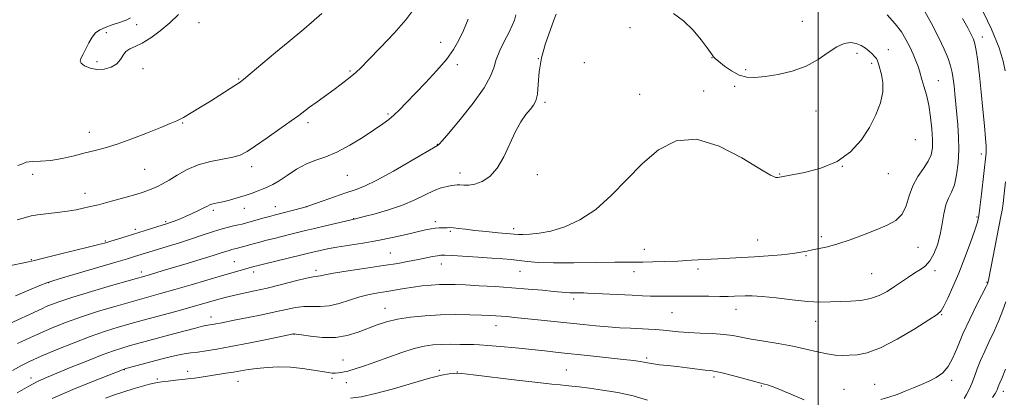
# Model space of a CAD drawing. Extents: x 2149800 to 2152700, y 349800 to 352700.
# Drawn here: x 2150698 to 2151071, y 350853 to 350996 of the extents above; entities that cross this region are included whole.
import ezdxf

# ---------------------------------------------------------------- set-up
doc = ezdxf.new("R2010")
doc.units = 0
doc.header["$MEASUREMENT"] = 0
for name, color, linetype, lineweight in [('32000', 7, 'Continuous', 0), ('DTM SPOT ELEVATION', 2, 'Continuous', 13), ('INDEX CONTOUR', 41, 'Continuous', 13), ('INTERMEDIATE CONTOUR', 44, 'Continuous', 0)]:
    doc.layers.add(name, color=color, linetype=linetype, lineweight=lineweight)

msp = doc.modelspace()

# ---------------------------------------------------------------- linework, layer by layer
at = {"layer": '32000', "flags": 128}
msp.add_lwpolyline([(2151000, 352500), (2151000, 350000)], dxfattribs=at)
at = {"layer": 'DTM SPOT ELEVATION'}
for p in [(2150765.58, 350994.53, 1095.81), (2150994.04, 350994.94, 1083.1), (2150730.46, 350990.7, 1096.21), (2150742, 350993.69, 1096.23), (2150928.76, 350992.54, 1084.5), (2150857.09, 350987.02, 1090.71), (2151062.2, 350989.1, 1077.43), (2151026.59, 350984.23, 1083.38), (2150727, 350979.76, 1096.25), (2150894.1, 350980.86, 1086), (2150911.51, 350979.37, 1085.17), (2150959.88, 350981.18, 1084.02), (2151014.71, 350982.88, 1084.45), (2150744.45, 350977.06, 1095.76), (2150822.83, 350976.22, 1092.18), (2150863.41, 350978.53, 1089.58), (2150972.63, 350976.73, 1083.79), (2151020.28, 350979.04, 1084.33), (2150780.65, 350973.13, 1094.11), (2151045.49, 350972.5, 1081.16), (2150956.67, 350968.66, 1084.32), (2150968.44, 350970.44, 1084.19), (2150896.54, 350964.3, 1085.72), (2150932.5, 350967.31, 1084.89), (2150999.15, 350961.08, 1084.8), (2150837.19, 350959.92, 1090.21), (2150759.36, 350956.53, 1093.89), (2150806.85, 350956.58, 1091.64), (2150724.1, 350953, 1094.62), (2151036.77, 350950.25, 1083.38), (2150855.88, 350948.49, 1088.06), (2151061.83, 350944.76, 1078.41), (2150744.98, 350939.03, 1093.08), (2150785.53, 350940, 1091.52), (2151009.13, 350940.1, 1084), (2150702.61, 350937.05, 1093.76), (2150821.79, 350936.7, 1089.11), (2150864.36, 350937.61, 1086.53), (2150893.71, 350936.91, 1085.47), (2150985.49, 350937.27, 1084.07), (2151026.58, 350937.38, 1083.21), (2150722.41, 350929.84, 1092.7), (2150770.96, 350923.46, 1089.69), (2150782.72, 350924.2, 1089.33), (2150794.52, 350924.87, 1088.7), (2150806.41, 350924.89, 1088.01), (2150824.21, 350920.33, 1086.05), (2151060.22, 350920.91, 1078.16), (2150741.43, 350916.26, 1090.39), (2150752.99, 350919.12, 1090.2), (2150855.06, 350919.22, 1084.43), (2150884.69, 350916.56, 1084.42), (2150860.76, 350915.54, 1083.8), (2150977.11, 350912.17, 1082.88), (2151001.18, 350913.46, 1082.35), (2150730.16, 350911.81, 1090.16), (2150934.23, 350908.7, 1082.8), (2151037.81, 350909.43, 1081.21), (2150702.17, 350904.74, 1090.09), (2150838.1, 350907.35, 1082.92), (2150995.37, 350906.26, 1081.84), (2150778.92, 350904.07, 1084.93), (2150857.41, 350903.17, 1081.34), (2150954.48, 350901.31, 1081.5), (2150743.81, 350900.11, 1086.45), (2150786.24, 350900.06, 1083.52), (2150809.94, 350900.8, 1082.4), (2150887.1, 350900.36, 1081.14), (2150930.3, 350900.23, 1081.43), (2151020.31, 350899.55, 1081.01), (2151044.29, 350900.57, 1079.57), (2150708.64, 350896.11, 1087.94), (2151063.94, 350896.21, 1076.09), (2150907.51, 350889.95, 1079.61), (2150836.01, 350886.31, 1078.72), (2150968.95, 350885.99, 1079.32), (2150770.18, 350883.11, 1080.62), (2150944.74, 350884.67, 1079.05), (2151046.8, 350883.99, 1077.9), (2150878.05, 350879.85, 1077.33), (2150999.09, 350881.51, 1079.29), (2150801.59, 350876.52, 1077.95), (2150935.14, 350867.54, 1076.25), (2150820.12, 350866.76, 1076.8), (2150702.02, 350860.01, 1080.51), (2150737.33, 350863.16, 1077.94), (2150761.33, 350862.52, 1076.6), (2150856.64, 350862.89, 1074.23), (2150863.42, 350862.24, 1074.05), (2150904.71, 350862.99, 1074.89), (2150960.55, 350860.38, 1075.67), (2150749.79, 350859.57, 1076.26), (2150780.42, 350858.73, 1075.23), (2150815.93, 350859.84, 1075.7), (2150821.37, 350858.29, 1075.33), (2150978.51, 350856.95, 1075.87), (2151021.47, 350857.57, 1076.9), (2151050.56, 350859.13, 1075.64), (2151009.79, 350855.76, 1076.75), (2151070.14, 350854.94, 1071.5)]:
    msp.add_point(p, dxfattribs=at)
at = {"layer": 'INDEX CONTOUR'}
for points in [[(2150696.783, 350854.446, 1080), (2150701.212, 350856.972, 1080), (2150704.654, 350858.759, 1080), (2150707.828, 350860.18, 1080), (2150717.217, 350864.044, 1080), (2150723.321, 350866.534, 1080), (2150728.934, 350868.755, 1080), (2150733.184, 350870.314, 1080), (2150736.374, 350871.351, 1080), (2150739.102, 350872.136, 1080), (2150741.925, 350872.914, 1080), (2150754.588, 350876.335, 1080), (2150759.89, 350877.756, 1080), (2150764.255, 350878.906, 1080), (2150766.902, 350879.567, 1080), (2150768.241, 350879.855, 1080), (2150769.735, 350880.074, 1080), (2150770.693, 350880.228, 1080), (2150771.953, 350880.456, 1080), (2150773.649, 350880.789, 1080), (2150779.532, 350881.968, 1080), (2150784.184, 350882.889, 1080), (2150789.418, 350883.943, 1080), (2150794.445, 350885.003, 1080), (2150798.659, 350885.946, 1080), (2150802.185, 350886.66, 1080), (2150805.332, 350887.036, 1080), (2150808.384, 350887.05, 1080), (2150811.53, 350887.012, 1080), (2150814.932, 350887.317, 1080), (2150818.684, 350888.229, 1080), (2150826.453, 350890.722, 1080), (2150830.033, 350891.624, 1080), (2150833.4, 350892.264, 1080), (2150836.666, 350892.798, 1080), (2150843.241, 350893.902, 1080), (2150846.629, 350894.415, 1080), (2150850.09, 350894.844, 1080), (2150853.485, 350895.169, 1080), (2150856.639, 350895.373, 1080), (2150859.507, 350895.445, 1080), (2150862.581, 350895.39, 1080), (2150866.481, 350895.218, 1080), (2150871.633, 350894.943, 1080), (2150877.671, 350894.579, 1080), (2150884.031, 350894.146, 1080), (2150890.167, 350893.667, 1080), (2150895.603, 350893.196, 1080), (2150899.88, 350892.791, 1080), (2150904.54, 350892.311, 1080), (2150905.954, 350892.213, 1080), (2150907.431, 350892.182, 1080), (2150910.193, 350892.205, 1080), (2150911.252, 350892.196, 1080), (2150912.703, 350892.139, 1080), (2150929.652, 350891.309, 1080), (2150933.509, 350891.132, 1080), (2150936.565, 350891.021, 1080), (2150939.343, 350890.975, 1080), (2150942.304, 350890.986, 1080), (2150945.665, 350891.016, 1080), (2150949.58, 350891.023, 1080), (2150954.078, 350890.979, 1080), (2150958.683, 350890.911, 1080), (2150962.795, 350890.865, 1080), (2150965.971, 350890.873, 1080), (2150968.399, 350890.932, 1080), (2150972.442, 350891.137, 1080), (2150975.029, 350891.131, 1080), (2150978.813, 350890.872, 1080), (2150984.139, 350890.288, 1080), (2150990.229, 350889.577, 1080), (2150996.024, 350889.004, 1080), (2151000.736, 350888.763, 1080), (2151004.655, 350888.78, 1080), (2151008.341, 350888.91, 1080), (2151012.216, 350889.066, 1080), (2151016.146, 350889.386, 1080), (2151019.857, 350890.065, 1080), (2151023.148, 350891.237, 1080), (2151026.108, 350892.798, 1080), (2151028.896, 350894.581, 1080), (2151034.254, 350898.191, 1080), (2151036.67, 350899.742, 1080), (2151038.805, 350901.038, 1080), (2151040.687, 350902.416, 1080), (2151042.366, 350904.304, 1080), (2151043.876, 350907.019, 1080), (2151045.182, 350910.43, 1080), (2151046.226, 350914.29, 1080), (2151046.998, 350918.331, 1080), (2151047.659, 350922.189, 1080), (2151048.418, 350925.48, 1080), (2151049.415, 350928.001, 1080), (2151050.535, 350930.291, 1080), (2151051.599, 350933.073, 1080), (2151052.448, 350936.874, 1080), (2151053.018, 350941.447, 1080), (2151053.265, 350946.353, 1080), (2151053.177, 350951.205, 1080), (2151052.865, 350955.839, 1080), (2151051.79, 350967.503, 1080), (2151051.498, 350970.53, 1080), (2151051.202, 350973.165, 1080), (2151050.8, 350975.618, 1080), (2151050.174, 350978.138, 1080), (2151049.203, 350980.981, 1080), (2151047.746, 350984.435, 1080), (2151045.662, 350988.793, 1080), (2151042.894, 350994.15, 1080), (2151039.742, 350999.811, 1080)], [(2150693.176, 350902.365, 1090), (2150698.019, 350903.351, 1090), (2150700.981, 350903.979, 1090), (2150703.284, 350904.529, 1090), (2150706.664, 350905.369, 1090), (2150712.267, 350906.737, 1090), (2150724.604, 350909.733, 1090), (2150728.19, 350910.624, 1090), (2150730.321, 350911.196, 1090), (2150732.212, 350911.76, 1090), (2150738.077, 350913.564, 1090), (2150745.215, 350915.795, 1090), (2150753.652, 350918.473, 1090), (2150754.739, 350918.854, 1090), (2150756.237, 350919.408, 1090), (2150758.167, 350920.164, 1090), (2150760.451, 350921.12, 1090), (2150762.965, 350922.245, 1090), (2150765.403, 350923.391, 1090), (2150767.413, 350924.376, 1090), (2150768.755, 350925.068, 1090), (2150769.643, 350925.511, 1090), (2150770.405, 350925.792, 1090), (2150771.343, 350926.004, 1090), (2150772.668, 350926.257, 1090), (2150774.566, 350926.664, 1090), (2150777.128, 350927.305, 1090), (2150780.072, 350928.127, 1090), (2150783.02, 350929.04, 1090), (2150785.663, 350929.965, 1090), (2150787.961, 350930.849, 1090), (2150789.942, 350931.645, 1090), (2150791.695, 350932.367, 1090), (2150793.546, 350933.267, 1090), (2150795.886, 350934.656, 1090), (2150798.974, 350936.702, 1090), (2150802.565, 350939.008, 1090), (2150806.285, 350941.034, 1090), (2150809.886, 350942.439, 1090), (2150813.613, 350943.683, 1090), (2150817.84, 350945.421, 1090), (2150822.746, 350948.084, 1090), (2150827.754, 350951.201, 1090), (2150832.092, 350954.074, 1090), (2150835.212, 350956.199, 1090), (2150837.453, 350957.843, 1090), (2150839.374, 350959.471, 1090), (2150841.477, 350961.492, 1090), (2150844.044, 350964.115, 1090), (2150851.313, 350971.676, 1090), (2150855.537, 350976.217, 1090), (2150859.268, 350980.566, 1090), (2150862, 350984.34, 1090), (2150864.002, 350987.846, 1090), (2150865.742, 350991.562, 1090), (2150867.561, 350995.783, 1090)]]:
    msp.add_polyline3d(points, dxfattribs=at)
at = {"layer": 'INTERMEDIATE CONTOUR'}
for points in [[(2151070.812, 350976.197, 1076), (2151070.06, 350979.961, 1076), (2151068.539, 350984.944, 1076), (2151065.613, 350992.086, 1076), (2151060.991, 351001.762, 1076)], [(2150696.778, 350919.818, 1092), (2150699.848, 350920.807, 1092), (2150702.015, 350921.344, 1092), (2150704.398, 350921.706, 1092), (2150711.848, 350922.607, 1092), (2150715.812, 350923.143, 1092), (2150719.132, 350923.701, 1092), (2150721.787, 350924.24, 1092), (2150723.89, 350924.72, 1092), (2150725.633, 350925.131, 1092), (2150727.52, 350925.598, 1092), (2150730.133, 350926.276, 1092), (2150733.813, 350927.261, 1092), (2150737.959, 350928.398, 1092), (2150741.729, 350929.474, 1092), (2150744.495, 350930.329, 1092), (2150746.481, 350931.031, 1092), (2150748.124, 350931.702, 1092), (2150749.82, 350932.471, 1092), (2150751.803, 350933.49, 1092), (2150754.265, 350934.915, 1092), (2150757.357, 350936.81, 1092), (2150761.057, 350938.863, 1092), (2150765.301, 350940.669, 1092), (2150769.941, 350941.931, 1092), (2150778.354, 350943.53, 1092), (2150781.226, 350944.395, 1092), (2150783.783, 350945.713, 1092), (2150786.961, 350947.817, 1092), (2150791.358, 350950.858, 1092), (2150796.226, 350954.264, 1092), (2150800.477, 350957.285, 1092), (2150803.351, 350959.389, 1092), (2150807.495, 350962.511, 1092), (2150810.288, 350964.543, 1092), (2150816.711, 350969.171, 1092), (2150819.458, 350971.196, 1092), (2150821.714, 350972.915, 1092), (2150823.516, 350974.356, 1092), (2150825.021, 350975.664, 1092), (2150826.871, 350977.45, 1092), (2150829.828, 350980.439, 1092), (2150834.32, 350985.052, 1092), (2150839.442, 350990.47, 1092), (2150843.957, 350995.57, 1092), (2150846.974, 350999.56, 1092)], [(2150696.886, 350873.02, 1084), (2150701.815, 350875.35, 1084), (2150704.04, 350876.381, 1084), (2150706.819, 350877.612, 1084), (2150710.613, 350879.213, 1084), (2150715.423, 350881.107, 1084), (2150721.142, 350883.158, 1084), (2150727.576, 350885.234, 1084), (2150734.208, 350887.218, 1084), (2150740.436, 350888.997, 1084), (2150750.974, 350891.936, 1084), (2150756.424, 350893.481, 1084), (2150762.631, 350895.283, 1084), (2150774.463, 350898.763, 1084), (2150778.482, 350899.933, 1084), (2150786.356, 350902.166, 1084), (2150787.534, 350902.465, 1084), (2150790, 350903.067, 1084), (2150809.659, 350907.826, 1084), (2150811.63, 350908.285, 1084), (2150814.288, 350908.842, 1084), (2150817.837, 350909.491, 1084), (2150827.655, 350911.087, 1084), (2150833.276, 350912.086, 1084), (2150838.866, 350913.224, 1084), (2150844.007, 350914.371, 1084), (2150851.358, 350916.072, 1084), (2150853.517, 350916.516, 1084), (2150855.121, 350916.749, 1084), (2150856.487, 350916.828, 1084), (2150858.702, 350916.829, 1084), (2150859.601, 350916.883, 1084), (2150860.589, 350916.926, 1084), (2150861.921, 350916.867, 1084), (2150863.831, 350916.641, 1084), (2150866.475, 350916.283, 1084), (2150869.99, 350915.853, 1084), (2150874.342, 350915.41, 1084), (2150878.816, 350915.002, 1084), (2150884.884, 350914.462, 1084), (2150886.482, 350914.353, 1084), (2150888.21, 350914.326, 1084), (2150890.799, 350914.399, 1084), (2150894.35, 350914.755, 1084), (2150898.806, 350915.617, 1084), (2150904.065, 350917.219, 1084), (2150909.842, 350919.831, 1084), (2150915.808, 350923.731, 1084), (2150921.705, 350929.022, 1084), (2150927.563, 350935.088, 1084), (2150933.485, 350941.137, 1084), (2150939.621, 350946.343, 1084), (2150946.312, 350949.75, 1084), (2150953.947, 350950.366, 1084), (2150962.603, 350947.702, 1084), (2150971.097, 350943.275, 1084), (2150977.934, 350939.102, 1084), (2150982.033, 350936.74, 1084), (2150983.985, 350935.907, 1084), (2150984.797, 350935.862, 1084), (2150986.824, 350936.297, 1084), (2150994.803, 350937.798, 1084), (2151001.016, 350939.401, 1084), (2151007.165, 350941.947, 1084), (2151012.252, 350945.602, 1084), (2151016.259, 350950.047, 1084), (2151019.419, 350954.842, 1084), (2151021.904, 350959.596, 1084), (2151023.653, 350964.113, 1084), (2151024.547, 350968.249, 1084), (2151024.557, 350971.87, 1084), (2151024.017, 350974.886, 1084), (2151022.878, 350978.85, 1084), (2151022.517, 350979.979, 1084), (2151022.083, 350980.863, 1084), (2151021.421, 350981.725, 1084), (2151020.507, 350982.646, 1084), (2151019.346, 350983.67, 1084), (2151017.944, 350984.798, 1084), (2151016.307, 350985.862, 1084), (2151014.439, 350986.648, 1084), (2151012.333, 350986.947, 1084), (2151009.923, 350986.57, 1084), (2151007.134, 350985.333, 1084), (2151003.879, 350983.18, 1084), (2151000.04, 350980.565, 1084), (2150995.491, 350978.072, 1084), (2150990.24, 350976.17, 1084), (2150984.836, 350974.867, 1084), (2150979.959, 350974.058, 1084), (2150976.1, 350973.678, 1084), (2150972.983, 350973.831, 1084), (2150970.142, 350974.663, 1084), (2150967.25, 350976.211, 1084), (2150964.543, 350978.081, 1084), (2150962.4, 350979.77, 1084), (2150961.085, 350980.896, 1084), (2150960.42, 350981.55, 1084), (2150960.113, 350981.942, 1084), (2150959.858, 350982.331, 1084), (2150959.285, 350983.166, 1084), (2150958.01, 350984.944, 1084), (2150955.756, 350987.95, 1084), (2150952.685, 350991.617, 1084), (2150949.066, 350995.167, 1084), (2150945.21, 350997.999, 1084)], [(2150696.937, 350940.386, 1094), (2150698.508, 350940.933, 1094), (2150700.119, 350941.644, 1094), (2150702.474, 350941.956, 1094), (2150705.625, 350942.06, 1094), (2150709.456, 350942.343, 1094), (2150713.804, 350943.077, 1094), (2150718.307, 350944.105, 1094), (2150722.555, 350945.16, 1094), (2150726.32, 350946.074, 1094), (2150730.107, 350947.078, 1094), (2150734.604, 350948.504, 1094), (2150740.203, 350950.542, 1094), (2150746.1, 350952.826, 1094), (2150751.196, 350954.851, 1094), (2150754.725, 350956.271, 1094), (2150757.249, 350957.38, 1094), (2150759.664, 350958.63, 1094), (2150762.669, 350960.365, 1094), (2150766.175, 350962.489, 1094), (2150769.893, 350964.797, 1094), (2150773.528, 350967.079, 1094), (2150779.208, 350970.686, 1094), (2150780.807, 350971.74, 1094), (2150782.385, 350972.943, 1094), (2150785.019, 350975.131, 1094), (2150794.598, 350983.2, 1094), (2150799.34, 350987.149, 1094), (2150805.333, 350992.011, 1094), (2150808.247, 350994.486, 1094), (2150812.156, 350997.966, 1094)], [(2150692.091, 350879.725, 1086), (2150706.282, 350886.353, 1086), (2150707.744, 350887.002, 1086), (2150709.725, 350887.823, 1086), (2150712.89, 350888.985, 1086), (2150717.867, 350890.619, 1086), (2150724.879, 350892.749, 1086), (2150732.522, 350894.992, 1086), (2150746.842, 350899.105, 1086), (2150752.003, 350900.631, 1086), (2150761.137, 350903.368, 1086), (2150766.451, 350904.974, 1086), (2150770.993, 350906.369, 1086), (2150774.02, 350907.331, 1086), (2150777.004, 350908.301, 1086), (2150778.011, 350908.575, 1086), (2150780.207, 350909.109, 1086), (2150781.586, 350909.475, 1086), (2150786.622, 350910.904, 1086), (2150788.655, 350911.466, 1086), (2150791.114, 350912.112, 1086), (2150794.088, 350912.856, 1086), (2150800.399, 350914.402, 1086), (2150805.949, 350915.789, 1086), (2150809.307, 350916.609, 1086), (2150813.507, 350917.607, 1086), (2150824.802, 350920.214, 1086), (2150828.163, 350921.065, 1086), (2150832.252, 350922.132, 1086), (2150837.408, 350923.616, 1086), (2150842.695, 350925.419, 1086), (2150847.351, 350927.413, 1086), (2150851.289, 350929.345, 1086), (2150854.595, 350930.928, 1086), (2150857.341, 350931.956, 1086), (2150859.539, 350932.534, 1086), (2150861.188, 350932.847, 1086), (2150862.343, 350933.043, 1086), (2150863.286, 350933.135, 1086), (2150864.354, 350933.099, 1086), (2150865.825, 350932.961, 1086), (2150867.743, 350932.942, 1086), (2150870.094, 350933.313, 1086), (2150872.822, 350934.341, 1086), (2150875.711, 350936.287, 1086), (2150878.504, 350939.406, 1086), (2150881.004, 350943.769, 1086), (2150885.396, 350953.327, 1086), (2150887.473, 350956.974, 1086), (2150889.4, 350959.681, 1086), (2150891.042, 350961.673, 1086), (2150892.292, 350963.243, 1086), (2150893.169, 350964.953, 1086), (2150893.72, 350967.433, 1086), (2150894.045, 350971.141, 1086), (2150894.447, 350975.845, 1086), (2150895.281, 350981.14, 1086), (2150896.757, 350986.579, 1086), (2150898.502, 350991.543, 1086), (2150899.997, 350995.372, 1086), (2150900.855, 350997.648, 1086)], [(2150694.94, 350862.869, 1082), (2150698.341, 350864.71, 1082), (2150701.703, 350866.353, 1082), (2150705.895, 350868.223, 1082), (2150711.5, 350870.603, 1082), (2150717.956, 350873.229, 1082), (2150724.416, 350875.698, 1082), (2150730.166, 350877.69, 1082), (2150735.03, 350879.21, 1082), (2150738.965, 350880.35, 1082), (2150742.061, 350881.217, 1082), (2150744.936, 350882.004, 1082), (2150757.752, 350885.476, 1082), (2150762.525, 350886.794, 1082), (2150766.507, 350887.921, 1082), (2150772.279, 350889.599, 1082), (2150774.434, 350890.214, 1082), (2150776.565, 350890.771, 1082), (2150779.116, 350891.36, 1082), (2150786.579, 350892.947, 1082), (2150791.455, 350894.056, 1082), (2150796.88, 350895.389, 1082), (2150802.12, 350896.714, 1082), (2150806.309, 350897.746, 1082), (2150808.832, 350898.283, 1082), (2150810.099, 350898.474, 1082), (2150810.772, 350898.553, 1082), (2150811.541, 350898.725, 1082), (2150813.199, 350899.078, 1082), (2150816.567, 350899.668, 1082), (2150822.106, 350900.52, 1082), (2150828.843, 350901.519, 1082), (2150835.448, 350902.518, 1082), (2150840.867, 350903.397, 1082), (2150845.158, 350904.159, 1082), (2150848.654, 350904.834, 1082), (2150854.057, 350905.946, 1082), (2150855.881, 350906.3, 1082), (2150857.187, 350906.466, 1082), (2150858.736, 350906.459, 1082), (2150861.455, 350906.304, 1082), (2150871.33, 350905.696, 1082), (2150876.519, 350905.361, 1082), (2150880.611, 350905.071, 1082), (2150883.853, 350904.793, 1082), (2150886.771, 350904.478, 1082), (2150889.926, 350904.105, 1082), (2150894.017, 350903.757, 1082), (2150899.78, 350903.549, 1082), (2150907.527, 350903.552, 1082), (2150915.879, 350903.684, 1082), (2150923.037, 350903.82, 1082), (2150927.731, 350903.868, 1082), (2150933.66, 350903.861, 1082), (2150937.373, 350903.923, 1082), (2150941.897, 350904.058, 1082), (2150946.897, 350904.268, 1082), (2150952.06, 350904.547, 1082), (2150962.084, 350905.138, 1082), (2150971.183, 350905.594, 1082), (2150975.935, 350905.868, 1082), (2150981.086, 350906.238, 1082), (2150986.135, 350906.679, 1082), (2150990.421, 350907.149, 1082), (2150993.498, 350907.613, 1082), (2150995.784, 350908.066, 1082), (2150997.918, 350908.512, 1082), (2151000.451, 350908.986, 1082), (2151003.603, 350909.659, 1082), (2151007.505, 350910.733, 1082), (2151012.18, 350912.327, 1082), (2151017.198, 350914.217, 1082), (2151022.013, 350916.099, 1082), (2151026.159, 350917.788, 1082), (2151029.475, 350919.601, 1082), (2151031.878, 350921.981, 1082), (2151033.397, 350925.215, 1082), (2151034.512, 350928.976, 1082), (2151035.817, 350932.783, 1082), (2151037.719, 350936.243, 1082), (2151039.863, 350939.31, 1082), (2151041.708, 350942.022, 1082), (2151042.834, 350944.488, 1082), (2151043.315, 350947.081, 1082), (2151043.346, 350950.246, 1082), (2151043.091, 350954.263, 1082), (2151042.598, 350958.762, 1082), (2151041.883, 350963.214, 1082), (2151040.991, 350967.162, 1082), (2151040.069, 350970.449, 1082), (2151039.295, 350972.992, 1082), (2151038.365, 350976.273, 1082), (2151037.836, 350977.891, 1082), (2151037.021, 350980.026, 1082), (2151035.948, 350982.577, 1082), (2151034.695, 350985.324, 1082), (2151033.285, 350988.104, 1082), (2151031.525, 350990.978, 1082), (2151029.168, 350994.063, 1082), (2151026.107, 350997.386, 1082)], [(2150696.097, 350891.124, 1088), (2150701.22, 350893.24, 1088), (2150705.388, 350895.005, 1088), (2150707.977, 350896.064, 1088), (2150710.243, 350896.832, 1088), (2150713.909, 350897.914, 1088), (2150734.087, 350903.832, 1088), (2150738.505, 350905.141, 1088), (2150741.134, 350905.934, 1088), (2150746.594, 350907.633, 1088), (2150753.536, 350909.75, 1088), (2150758.174, 350911.179, 1088), (2150762.775, 350912.649, 1088), (2150766.817, 350914.014, 1088), (2150770.316, 350915.214, 1088), (2150773.422, 350916.209, 1088), (2150776.237, 350916.974, 1088), (2150778.675, 350917.54, 1088), (2150780.6, 350917.952, 1088), (2150781.984, 350918.267, 1088), (2150783.229, 350918.594, 1088), (2150789.81, 350920.477, 1088), (2150792.227, 350921.156, 1088), (2150794.043, 350921.649, 1088), (2150804.733, 350924.408, 1088), (2150806.045, 350924.76, 1088), (2150807.205, 350925.134, 1088), (2150812.628, 350927.097, 1088), (2150816.926, 350928.63, 1088), (2150821.142, 350930.078, 1088), (2150824.672, 350931.241, 1088), (2150828.234, 350932.606, 1088), (2150832.876, 350934.831, 1088), (2150839.197, 350938.284, 1088), (2150845.98, 350942.18, 1088), (2150855.956, 350947.988, 1088), (2150856.273, 350948.192, 1088), (2150856.587, 350948.521, 1088), (2150857.643, 350949.758, 1088), (2150860.146, 350952.725, 1088), (2150864.436, 350957.862, 1088), (2150869.417, 350964.073, 1088), (2150873.627, 350969.879, 1088), (2150876.017, 350974.188, 1088), (2150877.175, 350977.453, 1088), (2150878.098, 350980.516, 1088), (2150879.544, 350983.993, 1088), (2150881.319, 350987.608, 1088), (2150882.987, 350990.86, 1088), (2150884.211, 350993.397, 1088), (2150885.037, 350995.459, 1088), (2150885.607, 350997.433, 1088)], [(2150709.978, 350852.267, 1078), (2150717.844, 350855.707, 1078), (2150725.635, 350858.866, 1078), (2150737.278, 350863.387, 1078), (2150737.852, 350863.547, 1078), (2150751.695, 350867.276, 1078), (2150754.729, 350868.051, 1078), (2150757.482, 350868.673, 1078), (2150759.983, 350869.125, 1078), (2150762.444, 350869.479, 1078), (2150765.122, 350869.831, 1078), (2150768.298, 350870.279, 1078), (2150772.348, 350870.93, 1078), (2150777.674, 350871.895, 1078), (2150784.361, 350873.21, 1078), (2150791.226, 350874.611, 1078), (2150801.416, 350876.727, 1078), (2150801.618, 350876.733, 1078), (2150802.397, 350876.634, 1078), (2150804.354, 350876.326, 1078), (2150807.868, 350875.789, 1078), (2150812.415, 350875.328, 1078), (2150817.248, 350875.331, 1078), (2150821.754, 350876.066, 1078), (2150825.848, 350877.318, 1078), (2150833.052, 350880.092, 1078), (2150836.63, 350881.261, 1078), (2150840.729, 350882.241, 1078), (2150845.645, 350883.012, 1078), (2150851.182, 350883.563, 1078), (2150857.019, 350883.882, 1078), (2150862.813, 350883.974, 1078), (2150868.131, 350883.911, 1078), (2150872.516, 350883.782, 1078), (2150875.676, 350883.658, 1078), (2150877.984, 350883.537, 1078), (2150879.979, 350883.399, 1078), (2150882.176, 350883.218, 1078), (2150884.996, 350882.958, 1078), (2150888.837, 350882.58, 1078), (2150893.919, 350882.063, 1078), (2150910.998, 350880.271, 1078), (2150915.912, 350879.774, 1078), (2150920.51, 350879.364, 1078), (2150924.899, 350879.049, 1078), (2150928.991, 350878.813, 1078), (2150935.802, 350878.481, 1078), (2150938.607, 350878.322, 1078), (2150941.286, 350878.116, 1078), (2150947.202, 350877.529, 1078), (2150950.943, 350877.245, 1078), (2150955.395, 350877.019, 1078), (2150960.067, 350876.793, 1078), (2150964.318, 350876.486, 1078), (2150967.746, 350876.035, 1078), (2150970.911, 350875.448, 1078), (2150974.612, 350874.748, 1078), (2150979.407, 350873.955, 1078), (2150984.889, 350873.061, 1078), (2150990.407, 350872.049, 1078), (2150995.413, 350870.941, 1078), (2150999.768, 350869.892, 1078), (2151003.432, 350869.094, 1078), (2151006.436, 350868.681, 1078), (2151009.079, 350868.564, 1078), (2151011.727, 350868.599, 1078), (2151014.756, 350868.759, 1078), (2151018.581, 350869.497, 1078), (2151023.626, 350871.383, 1078), (2151030.005, 350874.704, 1078), (2151036.587, 350878.607, 1078), (2151041.934, 350881.958, 1078), (2151045.028, 350883.985, 1078), (2151046.554, 350885.373, 1078), (2151047.617, 350887.171, 1078), (2151049.11, 350890.213, 1078), (2151051.064, 350894.479, 1078), (2151053.296, 350899.733, 1078), (2151055.605, 350905.624, 1078), (2151057.72, 350911.342, 1078), (2151059.353, 350915.957, 1078), (2151060.32, 350918.938, 1078), (2151060.853, 350921.328, 1078), (2151061.288, 350924.564, 1078), (2151061.875, 350929.592, 1078), (2151063.623, 350945.178, 1078), (2151063.686, 350945.92, 1078), (2151063.696, 350946.538, 1078), (2151063.617, 350947.828, 1078), (2151063.389, 350950.607, 1078), (2151062.975, 350955.4, 1078), (2151062.414, 350961.578, 1078), (2151061.763, 350968.221, 1078), (2151061.082, 350974.491, 1078), (2151060.43, 350979.881, 1078), (2151059.864, 350983.965, 1078), (2151059.396, 350986.535, 1078), (2151058.848, 350988.26, 1078), (2151057.997, 350990.027, 1078), (2151056.648, 350992.58, 1078), (2151054.728, 350996.096, 1078)], [(2150739.709, 350996.35, 1096), (2150737.967, 350995.404, 1096), (2150735.546, 350994.527, 1096), (2150732.749, 350993.617, 1096), (2150730.113, 350992.71, 1096), (2150728.045, 350991.794, 1096), (2150726.452, 350990.66, 1096), (2150725.114, 350989.051, 1096), (2150723.857, 350986.841, 1096), (2150721.664, 350982.315, 1096), (2150720.871, 350980.897, 1096), (2150720.544, 350979.951, 1096), (2150720.951, 350979.116, 1096), (2150722.275, 350978.144, 1096), (2150724.352, 350977.246, 1096), (2150726.928, 350976.75, 1096), (2150729.731, 350976.909, 1096), (2150732.393, 350977.673, 1096), (2150734.526, 350978.92, 1096), (2150735.889, 350980.497, 1096), (2150736.829, 350982.137, 1096), (2150737.843, 350983.546, 1096), (2150739.346, 350984.552, 1096), (2150741.432, 350985.481, 1096), (2150744.116, 350986.782, 1096), (2150747.36, 350988.793, 1096), (2150750.918, 350991.414, 1096), (2150754.495, 350994.434, 1096), (2150757.864, 350997.615, 1096)], [(2151023.755, 350851.835, 1076), (2151026.851, 350852.711, 1076), (2151029.942, 350853.816, 1076), (2151033.026, 350855.03, 1076), (2151036.095, 350856.258, 1076), (2151039.103, 350857.509, 1076), (2151041.999, 350858.812, 1076), (2151044.721, 350860.239, 1076), (2151047.186, 350862.015, 1076), (2151049.304, 350864.402, 1076), (2151051.063, 350867.618, 1076), (2151052.773, 350871.706, 1076), (2151054.823, 350876.659, 1076), (2151057.435, 350882.307, 1076), (2151060.158, 350887.809, 1076), (2151063.633, 350894.624, 1076), (2151064.135, 350895.634, 1076), (2151064.306, 350896.071, 1076), (2151064.613, 350897.659, 1076), (2151069.259, 350921.069, 1076), (2151069.684, 350923.498, 1076), (2151070.036, 350926.051, 1076), (2151070.474, 350929.692, 1076), (2151070.987, 350934.188, 1076)], [(2151055.349, 350852.238, 1074), (2151056.227, 350853.786, 1074), (2151057.214, 350855.703, 1074), (2151058.224, 350857.971, 1074), (2151059.21, 350860.572, 1074), (2151060.267, 350863.481, 1074), (2151061.528, 350866.673, 1074), (2151063.082, 350870.124, 1074), (2151064.834, 350873.816, 1074), (2151066.648, 350877.735, 1074), (2151068.387, 350881.794, 1074), (2151069.92, 350885.627, 1074), (2151071.119, 350888.797, 1074)], [(2150730.146, 350852.364, 1076), (2150733.612, 350853.591, 1076), (2150737.079, 350854.735, 1076), (2150740.72, 350855.852, 1076), (2150744.165, 350856.857, 1076), (2150746.909, 350857.626, 1076), (2150748.655, 350858.084, 1076), (2150749.941, 350858.343, 1076), (2150751.512, 350858.558, 1076), (2150753.886, 350858.849, 1076), (2150756.661, 350859.178, 1076), (2150759.207, 350859.466, 1076), (2150762.489, 350859.809, 1076), (2150763.891, 350859.979, 1076), (2150765.619, 350860.224, 1076), (2150775.797, 350861.774, 1076), (2150778.655, 350862.246, 1076), (2150781.393, 350862.736, 1076), (2150784.236, 350863.217, 1076), (2150787.491, 350863.657, 1076), (2150791.373, 350864.011, 1076), (2150795.725, 350864.187, 1076), (2150800.298, 350864.08, 1076), (2150804.821, 350863.638, 1076), (2150808.932, 350863.021, 1076), (2150812.247, 350862.441, 1076), (2150814.516, 350862.068, 1076), (2150816.022, 350861.891, 1076), (2150817.185, 350861.854, 1076), (2150818.391, 350861.924, 1076), (2150819.906, 350862.161, 1076), (2150821.96, 350862.647, 1076), (2150824.746, 350863.452, 1076), (2150828.281, 350864.595, 1076), (2150832.543, 350866.082, 1076), (2150837.42, 350867.865, 1076), (2150842.444, 350869.668, 1076), (2150847.058, 350871.16, 1076), (2150850.876, 350872.095, 1076), (2150854.186, 350872.561, 1076), (2150857.45, 350872.728, 1076), (2150860.972, 350872.75, 1076), (2150864.443, 350872.705, 1076), (2150867.401, 350872.654, 1076), (2150869.622, 350872.629, 1076), (2150871.829, 350872.559, 1076), (2150874.986, 350872.345, 1076), (2150879.742, 350871.923, 1076), (2150885.488, 350871.365, 1076), (2150896.535, 350870.244, 1076), (2150901.621, 350869.714, 1076), (2150913.873, 350868.403, 1076), (2150920.616, 350867.667, 1076), (2150926.369, 350867.027, 1076), (2150930.287, 350866.57, 1076), (2150932.665, 350866.258, 1076), (2150934.078, 350866.019, 1076), (2150936.129, 350865.558, 1076), (2150937.653, 350865.308, 1076), (2150939.981, 350865.032, 1076), (2150943.03, 350864.71, 1076), (2150946.611, 350864.319, 1076), (2150950.485, 350863.856, 1076), (2150957.238, 350863.026, 1076), (2150959.34, 350862.786, 1076), (2150961.194, 350862.497, 1076), (2150963.732, 350861.93, 1076), (2150967.544, 350860.946, 1076), (2150975.533, 350858.793, 1076), (2150977.772, 350858.207, 1076), (2150979.742, 350857.725, 1076), (2150980.793, 350857.424, 1076), (2150982.573, 350856.796, 1076), (2150985.51, 350855.621, 1076), (2150994.681, 350851.733, 1076)], [(2150822.896, 350852.337, 1074), (2150827.014, 350852.916, 1074), (2150832.477, 350854.082, 1074), (2150839.296, 350855.95, 1074), (2150846.49, 350858.091, 1074), (2150852.835, 350859.935, 1074), (2150857.381, 350861.055, 1074), (2150860.297, 350861.576, 1074), (2150862.027, 350861.762, 1074), (2150863.199, 350861.812, 1074), (2150865.163, 350861.659, 1074), (2150869.453, 350861.17, 1074), (2150885.904, 350859.23, 1074), (2150893.93, 350858.302, 1074), (2150899.224, 350857.723, 1074), (2150902.367, 350857.411, 1074), (2150904.535, 350857.206, 1074), (2150906.773, 350856.968, 1074), (2150909.601, 350856.63, 1074), (2150913.409, 350856.143, 1074), (2150918.416, 350855.457, 1074), (2150924.161, 350854.514, 1074), (2150930.011, 350853.252, 1074), (2150935.443, 350851.672, 1074)], [(2151066.049, 350852.646, 1072), (2151067.022, 350854.19, 1072), (2151067.513, 350855.028, 1072), (2151067.757, 350855.546, 1072), (2151068.165, 350856.648, 1072), (2151068.418, 350857.287, 1072), (2151068.783, 350858.118, 1072), (2151069.517, 350859.846, 1072), (2151070.92, 350863.314, 1072)]]:
    msp.add_polyline3d(points, dxfattribs=at)

doc.saveas('drawing.dxf')
